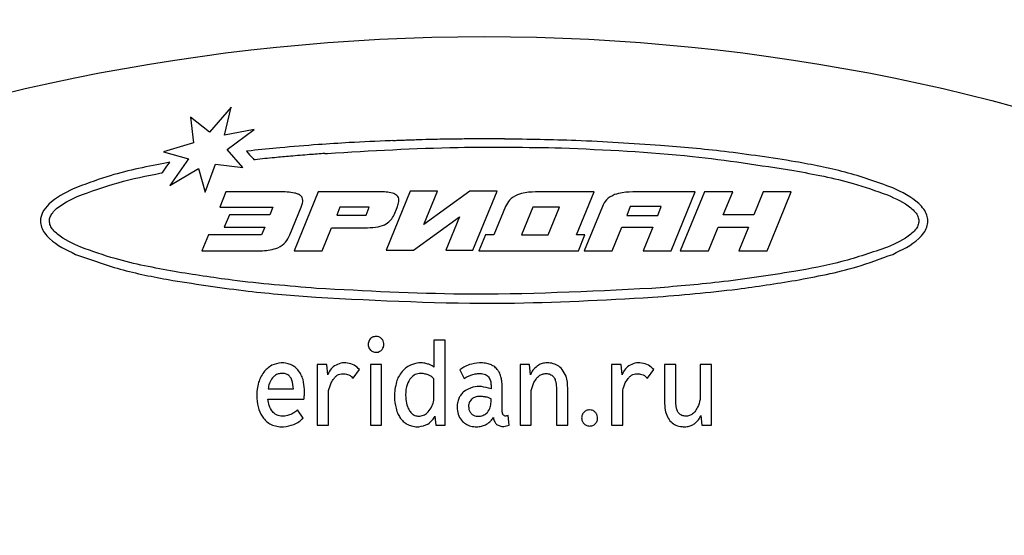
# Model space of a CAD drawing. Units: millimetres. Extents: x 51 to 513, y 273 to 771.
# Drawn here: x 272 to 289, y 569 to 578 of the extents above; entities that cross this region are included whole.
import ezdxf

# ---------------------------------------------------------------- set-up
doc = ezdxf.new("R2010")
doc.units = ezdxf.units.MM

msp = doc.modelspace()

# ---------------------------------------------------------------- linework, layer by layer
at = {"color": 7, "linetype": 'Continuous', "lineweight": 25}
for p, q in [((275.543, 576.734), (275.16, 576.289)), ((275.425, 576.237), (275.543, 576.734)), ((274.827, 576.558), (274.878, 576.103)), ((275.16, 576.289), (274.827, 576.558)), ((275.954, 576.337), (275.425, 576.237)), ((275.474, 575.986), (275.954, 576.337)), ((274.878, 576.103), (274.345, 575.941)), ((278.41, 576.142), (278.366, 576.14)), ((278.41, 576.139), (278.41, 576.142)), ((278.867, 576.156), (278.825, 576.155)), ((278.825, 576.155), (278.825, 576.153)), ((280.028, 576.172), (280.028, 576.172)), ((280.053, 576.172), (280.028, 576.172)), ((280.387, 576.171), (280.345, 576.171)), ((280.387, 576.17), (280.387, 576.171)), ((274.345, 575.941), (274.792, 575.819)), ((275.75, 575.665), (275.474, 575.986)), ((275.899, 575.963), (275.818, 575.954)), ((275.818, 575.954), (275.872, 575.892)), ((275.872, 575.892), (275.933, 575.824)), ((277.205, 575.919), (277.205, 575.913)), ((277.205, 575.913), (277.25, 575.916)), ((274.46, 575.759), (274.354, 575.739)), ((274.396, 575.672), (274.46, 575.759)), ((274.792, 575.819), (274.46, 575.348)), ((275.085, 575.226), (275.269, 575.725)), ((275.269, 575.725), (275.75, 575.665)), ((275.933, 575.824), (275.948, 575.808)), ((275.948, 575.808), (275.969, 575.81)), ((274.306, 575.568), (274.322, 575.571)), ((274.322, 575.571), (274.332, 575.584)), ((274.332, 575.584), (274.396, 575.672)), ((274.46, 575.348), (274.966, 575.65)), ((274.966, 575.65), (275.085, 575.226)), ((275.453, 575.233), (275.342, 574.964)), ((276.397, 575.233), (275.453, 575.233)), ((277.089, 575.233), (276.662, 574.189)), ((278.166, 575.233), (277.089, 575.233)), ((278.718, 575.244), (278.29, 574.2)), ((279.2, 575.244), (278.718, 575.244)), ((278.959, 574.654), (279.2, 575.244)), ((279.776, 575.244), (278.959, 574.654)), ((280.257, 575.244), (279.776, 575.244)), ((279.829, 574.2), (280.257, 575.244)), ((281.974, 575.233), (281, 575.233)), ((281.662, 574.472), (281.974, 575.233)), ((283.766, 575.233), (282.723, 575.233)), ((283.339, 574.189), (283.766, 575.233)), ((283.93, 575.233), (283.503, 574.189)), ((284.431, 575.233), (283.93, 575.233)), ((284.265, 574.827), (284.431, 575.233)), ((284.969, 575.233), (284.803, 574.827)), ((285.47, 575.233), (284.969, 575.233)), ((285.256, 574.71), (285.47, 575.233)), ((275.342, 574.964), (276.286, 574.964)), ((275.513, 574.827), (275.422, 574.607)), ((276.231, 574.827), (275.513, 574.827)), ((276.286, 574.964), (276.231, 574.827)), ((276.585, 574.472), (276.786, 574.964)), ((277.473, 574.964), (277.415, 574.82)), ((277.415, 574.82), (277.935, 574.82)), ((277.993, 574.964), (277.473, 574.964)), ((277.935, 574.82), (277.993, 574.964)), ((278.432, 574.827), (278.487, 574.956)), ((280.406, 574.975), (280.2, 574.472)), ((280.889, 574.964), (280.688, 574.472)), ((281.365, 574.964), (280.889, 574.964)), ((281.164, 574.472), (281.365, 574.964)), ((282.123, 574.975), (281.802, 574.189)), ((282.617, 574.975), (282.553, 574.816)), ((282.553, 574.816), (283.102, 574.816)), ((283.166, 574.975), (282.617, 574.975)), ((283.102, 574.816), (283.166, 574.975)), ((284.803, 574.827), (284.265, 574.827)), ((278.773, 574.2), (279.59, 574.79)), ((279.59, 574.79), (279.349, 574.2)), ((285.042, 574.189), (285.256, 574.71)), ((275.141, 574.472), (275.026, 574.189)), ((276.084, 574.472), (275.141, 574.472)), ((275.422, 574.607), (276.14, 574.607)), ((276.14, 574.607), (276.084, 574.472)), ((277.156, 574.189), (277.324, 574.598)), ((277.324, 574.598), (277.962, 574.598)), ((280.05, 574.472), (279.935, 574.189)), ((280.2, 574.472), (280.05, 574.472)), ((280.688, 574.472), (281.164, 574.472)), ((281.813, 574.472), (281.662, 574.472)), ((281.697, 574.189), (281.813, 574.472)), ((282.296, 574.189), (282.466, 574.607)), ((282.466, 574.607), (283.016, 574.607)), ((283.016, 574.607), (282.845, 574.189)), ((284.004, 574.189), (284.174, 574.607)), ((284.174, 574.607), (284.712, 574.607)), ((284.712, 574.607), (284.542, 574.189)), ((275.026, 574.189), (275.969, 574.189)), ((276.662, 574.189), (277.156, 574.189)), ((278.29, 574.2), (278.773, 574.2)), ((279.349, 574.2), (279.829, 574.2)), ((279.935, 574.189), (281.697, 574.189)), ((281.802, 574.189), (282.296, 574.189)), ((282.845, 574.189), (283.339, 574.189)), ((283.503, 574.189), (284.004, 574.189)), ((284.542, 574.189), (285.042, 574.189)), ((279.336, 572.608), (279.136, 572.608)), ((279.136, 572.608), (279.136, 572.131)), ((279.336, 571.098), (279.336, 572.608)), ((277.241, 572.178), (277.071, 572.178)), ((277.071, 572.178), (277.071, 571.098)), ((277.257, 571.994), (277.241, 572.178)), ((277.707, 571.932), (277.821, 572.085)), ((278.011, 572.178), (278.011, 571.098)), ((278.211, 572.178), (278.011, 572.178)), ((278.211, 571.098), (278.211, 572.178)), ((279.597, 572.083), (279.675, 571.928)), ((280.832, 572.178), (280.663, 572.178)), ((280.663, 572.178), (280.663, 571.098)), ((280.849, 571.994), (280.832, 572.178)), ((282.454, 572.178), (282.284, 572.178)), ((282.284, 572.178), (282.284, 571.098)), ((282.47, 571.994), (282.454, 572.178)), ((282.919, 571.932), (283.034, 572.085)), ((283.424, 572.178), (283.223, 572.178)), ((283.223, 572.178), (283.223, 571.524)), ((283.424, 571.53), (283.424, 572.178)), ((284.053, 572.178), (283.853, 572.178)), ((283.853, 572.178), (283.853, 571.553)), ((284.053, 571.098), (284.053, 572.178)), ((279.136, 571.541), (279.136, 571.924)), ((276.202, 571.742), (276.649, 571.742)), ((277.272, 571.098), (277.272, 571.714)), ((280.149, 571.807), (280.149, 571.742)), ((280.347, 571.359), (280.347, 571.784)), ((280.863, 571.098), (280.863, 571.716)), ((281.308, 571.746), (281.308, 571.098)), ((281.509, 571.098), (281.509, 571.75)), ((282.484, 571.098), (282.484, 571.714)), ((276.197, 571.56), (276.833, 571.56)), ((280.149, 571.507), (280.149, 571.568)), ((276.821, 571.227), (276.72, 571.371)), ((279.156, 571.263), (279.172, 571.098)), ((280.473, 571.103), (280.455, 571.272)), ((283.869, 571.272), (283.883, 571.098)), ((277.071, 571.098), (277.272, 571.098)), ((278.011, 571.098), (278.211, 571.098)), ((279.172, 571.098), (279.336, 571.098)), ((280.663, 571.098), (280.863, 571.098)), ((281.308, 571.098), (281.509, 571.098)), ((282.284, 571.098), (282.484, 571.098)), ((283.883, 571.098), (284.053, 571.098))]:
    msp.add_line(p, q, dxfattribs=at)
msp.add_circle((280.028, 541.984), 36, dxfattribs=at)
msp.add_arc((280.028, 541.985), 67.405, 10.8654, 169.13387, dxfattribs=at)
for points, knots in [([(277.09, 576.071), (276.863, 576.053), (276.465, 576.023), (276.069, 575.981), (275.899, 575.963)], [0, 0, 0, 0, 0.571721, 1, 1, 1, 1]), ([(278.366, 576.14), (278.123, 576.13), (277.698, 576.112), (277.273, 576.083), (277.09, 576.071)], [0, 0, 0, 0, 0.5698076, 1, 1, 1, 1]), ([(277.25, 575.916), (278.022, 575.962), (279.403, 576.044), (280.786, 576.023), (281.397, 576.014)], [0, 0, 0, 0, 0.5582796, 1, 1, 1, 1]), ([(278.616, 576.146), (278.577, 576.145), (278.509, 576.143), (278.44, 576.14), (278.41, 576.139)], [0, 0, 0, 0, 0.563399, 1, 1, 1, 1]), ([(278.825, 576.153), (278.786, 576.152), (278.716, 576.15), (278.647, 576.147), (278.616, 576.146)], [0, 0, 0, 0, 0.561395, 1, 1, 1, 1]), ([(279.444, 576.168), (279.335, 576.166), (279.143, 576.163), (278.951, 576.159), (278.867, 576.156)], [0, 0, 0, 0, 0.563304, 1, 1, 1, 1]), ([(280.028, 576.172), (279.92, 576.172), (279.726, 576.171), (279.531, 576.169), (279.444, 576.168)], [0, 0, 0, 0, 0.550823, 1, 1, 1, 1]), ([(280.345, 576.171), (280.29, 576.171), (280.193, 576.172), (280.096, 576.172), (280.053, 576.172)], [0, 0, 0, 0, 0.55989, 1, 1, 1, 1]), ([(283.154, 576.056), (282.654, 576.09), (281.732, 576.15), (280.809, 576.164), (280.387, 576.17)], [0, 0, 0, 0, 0.543295, 1, 1, 1, 1]), ([(285.543, 575.768), (285.124, 575.833), (284.331, 575.957), (283.531, 576.025), (283.154, 576.056)], [0, 0, 0, 0, 0.528551, 1, 1, 1, 1]), ([(275.969, 575.81), (276.084, 575.822), (276.292, 575.844), (276.501, 575.863), (276.595, 575.871)], [0, 0, 0, 0, 0.5503423, 1, 1, 1, 1]), ([(276.595, 575.871), (276.708, 575.881), (276.912, 575.898), (277.115, 575.913), (277.205, 575.919)], [0, 0, 0, 0, 0.556911, 1, 1, 1, 1]), ([(281.397, 576.014), (282.173, 575.979), (283.553, 575.917), (284.918, 575.704), (285.516, 575.611)], [0, 0, 0, 0, 0.561935, 1, 1, 1, 1]), ([(274.354, 575.739), (274.012, 575.672), (273.464, 575.564), (272.943, 575.363), (272.747, 575.287)], [0, 0, 0, 0, 0.622946, 1, 1, 1, 1]), ([(287.266, 575.306), (286.986, 575.406), (286.425, 575.606), (285.838, 575.714), (285.543, 575.768)], [0, 0, 0, 0, 0.4974033, 1, 1, 1, 1]), ([(272.819, 575.152), (273.06, 575.24), (273.544, 575.417), (274.05, 575.517), (274.306, 575.568)], [0, 0, 0, 0, 0.495721, 1, 1, 1, 1]), ([(285.516, 575.611), (285.868, 575.546), (286.432, 575.442), (286.972, 575.251), (287.174, 575.179)], [0, 0, 0, 0, 0.624606, 1, 1, 1, 1]), ([(272.747, 575.287), (272.592, 575.21), (272.383, 575.106), (272.198, 574.884), (272.157, 574.733), (272.18, 574.605), (272.238, 574.499), (272.418, 574.304), (272.624, 574.206), (272.789, 574.127)], [0, 0, 0, 0, 0.290963, 0.396245, 0.486253, 0.547916, 0.614601, 0.691109, 1, 1, 1, 1]), ([(276.669, 575.213), (276.626, 575.22), (276.536, 575.233), (276.444, 575.233), (276.397, 575.233)], [0, 0, 0, 0, 0.475731, 1, 1, 1, 1]), ([(276.815, 575.082), (276.813, 575.1), (276.809, 575.135), (276.771, 575.173), (276.724, 575.199), (276.688, 575.208), (276.669, 575.213)], [0, 0, 0, 0, 0.239186, 0.485529, 0.717688, 1, 1, 1, 1]), ([(278.403, 575.212), (278.366, 575.219), (278.287, 575.233), (278.208, 575.233), (278.166, 575.233)], [0, 0, 0, 0, 0.4730911, 1, 1, 1, 1]), ([(278.518, 575.087), (278.516, 575.103), (278.513, 575.135), (278.484, 575.172), (278.446, 575.197), (278.418, 575.207), (278.403, 575.212)], [0, 0, 0, 0, 0.259219, 0.511904, 0.736069, 1, 1, 1, 1]), ([(280.619, 575.184), (280.567, 575.157), (280.475, 575.108), (280.427, 575.016), (280.406, 574.975)], [0, 0, 0, 0, 0.5574885, 1, 1, 1, 1]), ([(281, 575.233), (280.918, 575.233), (280.788, 575.232), (280.664, 575.197), (280.619, 575.184)], [0, 0, 0, 0, 0.6337367, 1, 1, 1, 1]), ([(282.338, 575.186), (282.285, 575.159), (282.191, 575.111), (282.144, 575.017), (282.123, 574.975)], [0, 0, 0, 0, 0.556469, 1, 1, 1, 1]), ([(282.723, 575.233), (282.64, 575.233), (282.509, 575.232), (282.384, 575.198), (282.338, 575.186)], [0, 0, 0, 0, 0.636173, 1, 1, 1, 1]), ([(287.174, 575.179), (287.32, 575.115), (287.499, 575.035), (287.664, 574.881), (287.716, 574.801), (287.735, 574.717), (287.716, 574.632), (287.664, 574.552), (287.499, 574.398), (287.32, 574.318), (287.174, 574.254)], [0, 0, 0, 0, 0.312423, 0.385942, 0.446837, 0.499945, 0.553107, 0.614034, 0.687569, 1, 1, 1, 1]), ([(287.266, 574.127), (287.431, 574.206), (287.638, 574.303), (287.817, 574.499), (287.875, 574.605), (287.895, 574.717), (287.875, 574.828), (287.817, 574.934), (287.638, 575.13), (287.431, 575.227), (287.266, 575.306)], [0, 0, 0, 0, 0.300653, 0.375111, 0.440009, 0.500024, 0.560015, 0.6249, 0.69935, 1, 1, 1, 1]), ([(272.881, 574.254), (272.736, 574.318), (272.556, 574.398), (272.392, 574.552), (272.339, 574.632), (272.32, 574.715), (272.337, 574.795), (272.384, 574.87), (272.529, 575.015), (272.689, 575.091), (272.819, 575.152)], [0, 0, 0, 0, 0.327052, 0.404015, 0.467783, 0.523429, 0.575515, 0.63451, 0.704857, 1, 1, 1, 1]), ([(276.786, 574.964), (276.796, 574.987), (276.811, 575.026), (276.814, 575.067), (276.815, 575.082)], [0, 0, 0, 0, 0.612248, 1, 1, 1, 1]), ([(278.487, 574.956), (278.497, 574.983), (278.512, 575.025), (278.516, 575.07), (278.518, 575.087)], [0, 0, 0, 0, 0.629241, 1, 1, 1, 1]), ([(277.962, 574.598), (278.025, 574.6), (278.14, 574.605), (278.283, 574.656), (278.382, 574.732), (278.415, 574.796), (278.432, 574.827)], [0, 0, 0, 0, 0.340115, 0.617393, 0.80966, 1, 1, 1, 1]), ([(276.374, 574.242), (276.424, 574.272), (276.517, 574.328), (276.563, 574.426), (276.585, 574.472)], [0, 0, 0, 0, 0.533497, 1, 1, 1, 1]), ([(272.789, 574.127), (273.069, 574.028), (273.63, 573.827), (274.217, 573.719), (274.512, 573.665)], [0, 0, 0, 0, 0.497388, 1, 1, 1, 1]), ([(274.539, 573.822), (274.187, 573.887), (273.623, 573.991), (273.084, 574.182), (272.881, 574.254)], [0, 0, 0, 0, 0.6246111, 1, 1, 1, 1]), ([(275.969, 574.189), (276.058, 574.189), (276.196, 574.189), (276.328, 574.228), (276.374, 574.242)], [0, 0, 0, 0, 0.64586, 1, 1, 1, 1]), ([(287.174, 574.254), (286.905, 574.162), (286.363, 573.977), (285.8, 573.874), (285.516, 573.822)], [0, 0, 0, 0, 0.495835, 1, 1, 1, 1]), ([(285.543, 573.665), (285.909, 573.733), (286.496, 573.842), (287.055, 574.049), (287.266, 574.127)], [0, 0, 0, 0, 0.6229778, 1, 1, 1, 1]), ([(277.058, 573.524), (276.558, 573.566), (275.715, 573.635), (274.879, 573.768), (274.539, 573.822)], [0, 0, 0, 0, 0.5931007, 1, 1, 1, 1]), ([(285.516, 573.822), (285.075, 573.754), (284.239, 573.624), (283.395, 573.556), (282.997, 573.524)], [0, 0, 0, 0, 0.527333, 1, 1, 1, 1]), ([(274.512, 573.665), (274.956, 573.597), (275.797, 573.466), (276.645, 573.398), (277.046, 573.366)], [0, 0, 0, 0, 0.527375, 1, 1, 1, 1]), ([(283.009, 573.366), (283.512, 573.407), (284.361, 573.477), (285.201, 573.611), (285.543, 573.665)], [0, 0, 0, 0, 0.5930594, 1, 1, 1, 1]), ([(282.997, 573.524), (281.881, 573.468), (279.902, 573.369), (277.923, 573.477), (277.058, 573.524)], [0, 0, 0, 0, 0.5633503, 1, 1, 1, 1]), ([(277.046, 573.366), (278.166, 573.309), (280.154, 573.209), (282.141, 573.318), (283.009, 573.366)], [0, 0, 0, 0, 0.563259, 1, 1, 1, 1]), ([(278.111, 572.673), (278.089, 572.67), (278.044, 572.665), (277.991, 572.616), (277.969, 572.547), (277.977, 572.474), (278.021, 572.417), (278.084, 572.389), (278.154, 572.39), (278.191, 572.417), (278.209, 572.43)], [0, 0, 0, 0, 0.120687, 0.243271, 0.37348, 0.510002, 0.63374, 0.753279, 0.878656, 1, 1, 1, 1]), ([(278.209, 572.635), (278.193, 572.647), (278.164, 572.67), (278.127, 572.672), (278.111, 572.673)], [0, 0, 0, 0, 0.550373, 1, 1, 1, 1]), ([(278.209, 572.43), (278.222, 572.446), (278.248, 572.48), (278.252, 572.542), (278.241, 572.597), (278.219, 572.623), (278.209, 572.635)], [0, 0, 0, 0, 0.266927, 0.56334, 0.789552, 1, 1, 1, 1]), ([(276.618, 572.165), (276.589, 572.177), (276.529, 572.202), (276.406, 572.209), (276.32, 572.179), (276.267, 572.161)], [0, 0, 0, 0, 0.257764, 0.538535, 1, 1, 1, 1]), ([(277.821, 572.085), (277.791, 572.113), (277.729, 572.17), (277.608, 572.205), (277.483, 572.207), (277.412, 572.169), (277.376, 572.15)], [0, 0, 0, 0, 0.251388, 0.51158, 0.753404, 1, 1, 1, 1]), ([(279.032, 572.184), (279.008, 572.19), (278.956, 572.203), (278.849, 572.207), (278.771, 572.182), (278.721, 572.165)], [0, 0, 0, 0, 0.232778, 0.506521, 1, 1, 1, 1]), ([(280.14, 572.174), (280.111, 572.183), (280.047, 572.203), (279.92, 572.207), (279.826, 572.186), (279.769, 572.174)], [0, 0, 0, 0, 0.24274, 0.530848, 1, 1, 1, 1]), ([(281.411, 572.089), (281.384, 572.114), (281.332, 572.165), (281.227, 572.201), (281.128, 572.206), (281.037, 572.192), (280.99, 572.163), (280.967, 572.148)], [0, 0, 0, 0, 0.221872, 0.445407, 0.662067, 0.834833, 1, 1, 1, 1]), ([(283.034, 572.085), (283.003, 572.113), (282.941, 572.17), (282.821, 572.205), (282.696, 572.207), (282.624, 572.169), (282.588, 572.15)], [0, 0, 0, 0, 0.251438, 0.511681, 0.753453, 1, 1, 1, 1]), ([(276.124, 572.04), (276.103, 572.01), (276.065, 571.954), (276.042, 571.89), (276.032, 571.86)], [0, 0, 0, 0, 0.541988, 1, 1, 1, 1]), ([(276.267, 572.161), (276.237, 572.143), (276.183, 572.11), (276.142, 572.062), (276.124, 572.04)], [0, 0, 0, 0, 0.557164, 1, 1, 1, 1]), ([(276.649, 571.742), (276.644, 571.796), (276.637, 571.872), (276.592, 571.96), (276.539, 572.003), (276.47, 572.019), (276.399, 572.016), (276.329, 571.992), (276.296, 571.958), (276.279, 571.941)], [0, 0, 0, 0, 0.279463, 0.396521, 0.505592, 0.624721, 0.756455, 0.877889, 1, 1, 1, 1]), ([(276.741, 572.064), (276.721, 572.086), (276.686, 572.127), (276.639, 572.154), (276.618, 572.165)], [0, 0, 0, 0, 0.558588, 1, 1, 1, 1]), ([(276.818, 571.907), (276.807, 571.939), (276.788, 571.994), (276.755, 572.043), (276.741, 572.064)], [0, 0, 0, 0, 0.567396, 1, 1, 1, 1]), ([(277.376, 572.15), (277.348, 572.127), (277.296, 572.084), (277.27, 572.022), (277.257, 571.994)], [0, 0, 0, 0, 0.5379423, 1, 1, 1, 1]), ([(278.574, 572.051), (278.551, 572.021), (278.51, 571.965), (278.485, 571.901), (278.474, 571.871)], [0, 0, 0, 0, 0.542675, 1, 1, 1, 1]), ([(278.721, 572.165), (278.691, 572.148), (278.636, 572.117), (278.593, 572.071), (278.574, 572.051)], [0, 0, 0, 0, 0.555338, 1, 1, 1, 1]), ([(279.136, 572.131), (279.118, 572.143), (279.086, 572.166), (279.049, 572.179), (279.032, 572.184)], [0, 0, 0, 0, 0.540046, 1, 1, 1, 1]), ([(279.769, 572.174), (279.734, 572.161), (279.673, 572.137), (279.62, 572.099), (279.597, 572.083)], [0, 0, 0, 0, 0.563182, 1, 1, 1, 1]), ([(280.259, 572.089), (280.24, 572.109), (280.205, 572.144), (280.16, 572.165), (280.14, 572.174)], [0, 0, 0, 0, 0.557367, 1, 1, 1, 1]), ([(280.324, 571.958), (280.316, 571.986), (280.301, 572.033), (280.271, 572.073), (280.259, 572.089)], [0, 0, 0, 0, 0.584001, 1, 1, 1, 1]), ([(280.967, 572.148), (280.94, 572.125), (280.89, 572.082), (280.862, 572.022), (280.849, 571.994)], [0, 0, 0, 0, 0.534366, 1, 1, 1, 1]), ([(281.509, 571.75), (281.506, 571.826), (281.502, 571.948), (281.436, 572.05), (281.411, 572.089)], [0, 0, 0, 0, 0.614071, 1, 1, 1, 1]), ([(282.588, 572.15), (282.561, 572.127), (282.509, 572.084), (282.482, 572.022), (282.47, 571.994)], [0, 0, 0, 0, 0.538157, 1, 1, 1, 1]), ([(276.032, 571.86), (276.022, 571.82), (275.998, 571.726), (275.998, 571.562), (276.02, 571.381), (276.086, 571.273), (276.116, 571.223)], [0, 0, 0, 0, 0.187953, 0.435973, 0.738858, 1, 1, 1, 1]), ([(276.279, 571.941), (276.257, 571.909), (276.216, 571.849), (276.206, 571.776), (276.202, 571.742)], [0, 0, 0, 0, 0.528005, 1, 1, 1, 1]), ([(276.843, 571.632), (276.845, 571.666), (276.849, 571.758), (276.83, 571.849), (276.818, 571.907)], [0, 0, 0, 0, 0.367481, 1, 1, 1, 1]), ([(277.272, 571.714), (277.284, 571.76), (277.304, 571.838), (277.349, 571.903), (277.368, 571.93)], [0, 0, 0, 0, 0.591472, 1, 1, 1, 1]), ([(277.368, 571.93), (277.379, 571.944), (277.402, 571.971), (277.448, 571.999), (277.496, 572.012), (277.559, 572.015), (277.602, 572.001), (277.631, 571.992)], [0, 0, 0, 0, 0.187062, 0.36259, 0.538051, 0.68975, 1, 1, 1, 1]), ([(277.631, 571.992), (277.646, 571.983), (277.674, 571.966), (277.697, 571.943), (277.707, 571.932)], [0, 0, 0, 0, 0.552997, 1, 1, 1, 1]), ([(278.474, 571.871), (278.455, 571.782), (278.421, 571.624), (278.452, 571.467), (278.466, 571.399)], [0, 0, 0, 0, 0.567845, 1, 1, 1, 1]), ([(278.711, 571.915), (278.688, 571.871), (278.635, 571.77), (278.635, 571.609), (278.648, 571.464), (278.686, 571.39), (278.703, 571.357)], [0, 0, 0, 0, 0.254408, 0.577723, 0.809194, 1, 1, 1, 1]), ([(279.036, 571.992), (279.013, 571.999), (278.962, 572.016), (278.875, 572.018), (278.779, 571.992), (278.734, 571.941), (278.711, 571.915)], [0, 0, 0, 0, 0.197902, 0.445858, 0.717971, 1, 1, 1, 1]), ([(279.136, 571.924), (279.12, 571.94), (279.091, 571.97), (279.053, 571.985), (279.036, 571.992)], [0, 0, 0, 0, 0.55548, 1, 1, 1, 1]), ([(279.675, 571.928), (279.699, 571.943), (279.741, 571.969), (279.789, 571.985), (279.809, 571.992)], [0, 0, 0, 0, 0.566855, 1, 1, 1, 1]), ([(279.809, 571.992), (279.836, 571.999), (279.891, 572.015), (279.967, 572.017), (280.028, 572.008), (280.073, 571.989), (280.094, 571.968), (280.104, 571.958)], [0, 0, 0, 0, 0.265082, 0.549195, 0.717179, 0.863181, 1, 1, 1, 1]), ([(280.104, 571.958), (280.118, 571.934), (280.146, 571.888), (280.148, 571.834), (280.149, 571.807)], [0, 0, 0, 0, 0.518253, 1, 1, 1, 1]), ([(280.347, 571.784), (280.346, 571.819), (280.345, 571.877), (280.33, 571.934), (280.324, 571.958)], [0, 0, 0, 0, 0.585796, 1, 1, 1, 1]), ([(280.863, 571.716), (280.876, 571.765), (280.896, 571.844), (280.944, 571.91), (280.963, 571.937)], [0, 0, 0, 0, 0.6061305, 1, 1, 1, 1]), ([(280.963, 571.937), (280.979, 571.954), (281.011, 571.987), (281.075, 572.014), (281.143, 572.017), (281.213, 572.001), (281.245, 571.966), (281.261, 571.949)], [0, 0, 0, 0, 0.207283, 0.398324, 0.592847, 0.799601, 1, 1, 1, 1]), ([(281.261, 571.949), (281.269, 571.936), (281.287, 571.906), (281.305, 571.837), (281.307, 571.782), (281.308, 571.746)], [0, 0, 0, 0, 0.223104, 0.486355, 1, 1, 1, 1]), ([(282.484, 571.714), (282.496, 571.76), (282.516, 571.838), (282.562, 571.903), (282.58, 571.93)], [0, 0, 0, 0, 0.591374, 1, 1, 1, 1]), ([(282.58, 571.93), (282.592, 571.944), (282.615, 571.971), (282.661, 571.999), (282.708, 572.012), (282.771, 572.015), (282.815, 572.001), (282.844, 571.992)], [0, 0, 0, 0, 0.186964, 0.362453, 0.537933, 0.68967, 1, 1, 1, 1]), ([(282.844, 571.992), (282.859, 571.983), (282.887, 571.966), (282.909, 571.943), (282.919, 571.932)], [0, 0, 0, 0, 0.552997, 1, 1, 1, 1]), ([(279.658, 571.687), (279.64, 571.668), (279.608, 571.635), (279.588, 571.593), (279.579, 571.575)], [0, 0, 0, 0, 0.553841, 1, 1, 1, 1]), ([(280.149, 571.742), (280.093, 571.759), (279.989, 571.792), (279.811, 571.782), (279.713, 571.721), (279.658, 571.687)], [0, 0, 0, 0, 0.339994, 0.628406, 1, 1, 1, 1]), ([(276.275, 571.342), (276.253, 571.377), (276.211, 571.444), (276.202, 571.522), (276.197, 571.56)], [0, 0, 0, 0, 0.522037, 1, 1, 1, 1]), ([(276.833, 571.56), (276.835, 571.573), (276.84, 571.597), (276.842, 571.621), (276.843, 571.632)], [0, 0, 0, 0, 0.5517839, 1, 1, 1, 1]), ([(279.036, 571.335), (279.061, 571.368), (279.108, 571.43), (279.127, 571.505), (279.136, 571.541)], [0, 0, 0, 0, 0.5285921, 1, 1, 1, 1]), ([(279.579, 571.575), (279.57, 571.549), (279.549, 571.488), (279.548, 571.381), (279.569, 571.262), (279.62, 571.197), (279.644, 571.166)], [0, 0, 0, 0, 0.189397, 0.437527, 0.730884, 1, 1, 1, 1]), ([(279.801, 571.56), (279.786, 571.539), (279.753, 571.496), (279.75, 571.419), (279.762, 571.352), (279.786, 571.321), (279.797, 571.306)], [0, 0, 0, 0, 0.274078, 0.576765, 0.799612, 1, 1, 1, 1]), ([(280.059, 571.598), (280.039, 571.601), (279.995, 571.609), (279.926, 571.61), (279.855, 571.6), (279.818, 571.572), (279.801, 571.56)], [0, 0, 0, 0, 0.220976, 0.49733, 0.769078, 1, 1, 1, 1]), ([(280.149, 571.568), (280.132, 571.576), (280.103, 571.59), (280.072, 571.595), (280.059, 571.598)], [0, 0, 0, 0, 0.565491, 1, 1, 1, 1]), ([(280.085, 571.327), (280.106, 571.356), (280.144, 571.41), (280.147, 571.476), (280.149, 571.507)], [0, 0, 0, 0, 0.535723, 1, 1, 1, 1]), ([(283.223, 571.524), (283.225, 571.472), (283.229, 571.377), (283.266, 571.249), (283.333, 571.154), (283.426, 571.093), (283.527, 571.072), (283.618, 571.072), (283.694, 571.089), (283.733, 571.114), (283.752, 571.126)], [0, 0, 0, 0, 0.187128, 0.339685, 0.470566, 0.594048, 0.726476, 0.835219, 0.919073, 1, 1, 1, 1]), ([(283.466, 571.327), (283.459, 571.341), (283.442, 571.37), (283.427, 571.439), (283.425, 571.494), (283.424, 571.53)], [0, 0, 0, 0, 0.2205999, 0.4836442, 1, 1, 1, 1]), ([(283.853, 571.553), (283.841, 571.507), (283.823, 571.429), (283.778, 571.363), (283.761, 571.338)], [0, 0, 0, 0, 0.606097, 1, 1, 1, 1]), ([(276.6, 571.289), (276.574, 571.28), (276.517, 571.261), (276.428, 571.258), (276.336, 571.279), (276.295, 571.321), (276.275, 571.342)], [0, 0, 0, 0, 0.231255, 0.508531, 0.759334, 1, 1, 1, 1]), ([(276.72, 571.371), (276.699, 571.353), (276.662, 571.32), (276.619, 571.298), (276.6, 571.289)], [0, 0, 0, 0, 0.574747, 1, 1, 1, 1]), ([(278.466, 571.399), (278.477, 571.362), (278.496, 571.299), (278.532, 571.244), (278.547, 571.221)], [0, 0, 0, 0, 0.585978, 1, 1, 1, 1]), ([(278.703, 571.357), (278.719, 571.336), (278.75, 571.296), (278.818, 571.262), (278.894, 571.259), (278.973, 571.279), (279.015, 571.317), (279.036, 571.335)], [0, 0, 0, 0, 0.203177, 0.384541, 0.570174, 0.784054, 1, 1, 1, 1]), ([(279.797, 571.306), (279.81, 571.295), (279.836, 571.274), (279.888, 571.259), (279.952, 571.258), (280.025, 571.275), (280.065, 571.31), (280.085, 571.327)], [0, 0, 0, 0, 0.155171, 0.312553, 0.503484, 0.753972, 1, 1, 1, 1]), ([(280.365, 571.285), (280.362, 571.29), (280.355, 571.3), (280.348, 571.325), (280.347, 571.346), (280.347, 571.359)], [0, 0, 0, 0, 0.2230374, 0.4870535, 1, 1, 1, 1]), ([(281.798, 571.331), (281.785, 571.315), (281.756, 571.281), (281.753, 571.218), (281.765, 571.162), (281.787, 571.137), (281.798, 571.124)], [0, 0, 0, 0, 0.268138, 0.564206, 0.783165, 1, 1, 1, 1]), ([(281.896, 571.371), (281.875, 571.37), (281.838, 571.366), (281.811, 571.342), (281.798, 571.331)], [0, 0, 0, 0, 0.559893, 1, 1, 1, 1]), ([(281.994, 571.331), (281.978, 571.344), (281.95, 571.368), (281.913, 571.37), (281.896, 571.371)], [0, 0, 0, 0, 0.554319, 1, 1, 1, 1]), ([(281.994, 571.124), (282.008, 571.14), (282.036, 571.175), (282.04, 571.238), (282.028, 571.294), (282.005, 571.319), (281.994, 571.331)], [0, 0, 0, 0, 0.2738769, 0.5660203, 0.7887109, 1, 1, 1, 1]), ([(283.761, 571.338), (283.744, 571.321), (283.712, 571.289), (283.648, 571.262), (283.581, 571.259), (283.512, 571.275), (283.481, 571.31), (283.466, 571.327)], [0, 0, 0, 0, 0.2087767, 0.4001217, 0.5963174, 0.8021016, 1, 1, 1, 1]), ([(276.116, 571.223), (276.139, 571.198), (276.186, 571.147), (276.279, 571.097), (276.377, 571.074), (276.505, 571.069), (276.594, 571.094), (276.653, 571.111)], [0, 0, 0, 0, 0.176418, 0.349432, 0.531782, 0.689482, 1, 1, 1, 1]), ([(276.653, 571.111), (276.687, 571.127), (276.75, 571.157), (276.799, 571.205), (276.821, 571.227)], [0, 0, 0, 0, 0.549878, 1, 1, 1, 1]), ([(278.547, 571.221), (278.568, 571.196), (278.604, 571.152), (278.654, 571.123), (278.676, 571.111)], [0, 0, 0, 0, 0.5649218, 1, 1, 1, 1]), ([(279.032, 571.12), (279.059, 571.141), (279.11, 571.181), (279.142, 571.238), (279.156, 571.263)], [0, 0, 0, 0, 0.541509, 1, 1, 1, 1]), ([(279.644, 571.166), (279.669, 571.146), (279.72, 571.104), (279.817, 571.075), (279.911, 571.071), (279.998, 571.082), (280.047, 571.106), (280.071, 571.117)], [0, 0, 0, 0, 0.211511, 0.429344, 0.644635, 0.828229, 1, 1, 1, 1]), ([(280.071, 571.117), (280.097, 571.136), (280.145, 571.168), (280.177, 571.215), (280.191, 571.236)], [0, 0, 0, 0, 0.561326, 1, 1, 1, 1]), ([(280.191, 571.236), (280.197, 571.208), (280.205, 571.163), (280.236, 571.129), (280.249, 571.115)], [0, 0, 0, 0, 0.603871, 1, 1, 1, 1]), ([(280.455, 571.272), (280.445, 571.269), (280.428, 571.263), (280.402, 571.26), (280.379, 571.268), (280.37, 571.279), (280.365, 571.285)], [0, 0, 0, 0, 0.305054, 0.567118, 0.775633, 1, 1, 1, 1]), ([(283.752, 571.126), (283.779, 571.148), (283.828, 571.189), (283.856, 571.246), (283.869, 571.272)], [0, 0, 0, 0, 0.549816, 1, 1, 1, 1]), ([(278.676, 571.111), (278.706, 571.099), (278.767, 571.075), (278.892, 571.067), (278.978, 571.099), (279.032, 571.12)], [0, 0, 0, 0, 0.259074, 0.539949, 1, 1, 1, 1]), ([(280.249, 571.115), (280.267, 571.104), (280.305, 571.081), (280.386, 571.075), (280.441, 571.092), (280.473, 571.103)], [0, 0, 0, 0, 0.27337, 0.56564, 1, 1, 1, 1]), ([(281.798, 571.124), (281.814, 571.112), (281.847, 571.087), (281.905, 571.083), (281.957, 571.094), (281.982, 571.114), (281.994, 571.124)], [0, 0, 0, 0, 0.275016, 0.562822, 0.782578, 1, 1, 1, 1])]:
    msp.add_open_spline(points, degree=3, knots=knots, dxfattribs=at)

doc.saveas('drawing.dxf')
